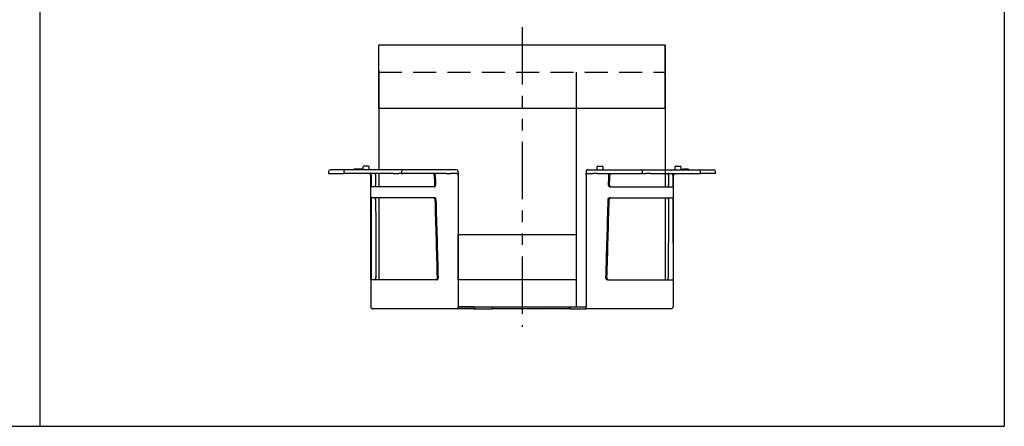
# Model space of a CAD drawing. Extents: x 2802 to 4987, y -1326 to -772.
# Drawn here: x 4441 to 4987, y -1326 to -1101 of the extents above; entities that cross this region are included whole.
import ezdxf

# ---------------------------------------------------------------- set-up
doc = ezdxf.new("R2010")
doc.units = 0
doc.header["$LTSCALE"] = 2
doc.linetypes.add('HIDDEN', pattern=[9.525, 6.35, -3.175])
doc.linetypes.add('PHANTOM2', pattern=[31.75, 15.875, -3.175, 3.175, -3.175, 3.175, -3.175])
doc.layers.add('7補助線', color=4, linetype='PHANTOM2')
doc.layers.add('C6', color=2, linetype='CONTINUOUS')
for name, color, linetype, lineweight in [('L0', 3, 'CONTINUOUS', 30), ('L0-03', 23, 'CONTINUOUS', 30), ('L0-07', 41, 'CONTINUOUS', 30), ('L0-1', 150, 'CONTINUOUS', 30)]:
    doc.layers.add(name, color=color, linetype=linetype, lineweight=lineweight)

msp = doc.modelspace()

# ---------------------------------------------------------------- linework, layer by layer
at = {"layer": '7補助線'}
msp.add_line((4719.36, -1104.99), (4719.36, -1270.99), dxfattribs=at)
at = {"layer": 'C6', "ltscale": 2}
for p, q in [((4451.84, -771.94), (4451.84, -1326.13)), ((4986.88, -771.94), (4986.88, -1326.13)), ((2802.09, -1326.13), (4986.88, -1326.13))]:
    msp.add_line(p, q, dxfattribs=at)
at = {"layer": 'L0'}
for p, q in [((4612.01, -1184.99), (4612.01, -1185.99)), ((4616.71, -1183.99), (4613.01, -1183.99)), ((4620.64, -1183.99), (4616.71, -1183.99)), ((4620.43, -1184.99), (4620.43, -1185.99)), ((4621.43, -1183.99), (4620.64, -1183.99)), ((4648.79, -1183.99), (4621.43, -1183.99)), ((4625.97, -1183.69), (4625.97, -1183.99)), ((4626.16, -1183.69), (4626.16, -1183.99)), ((4629.56, -1183.69), (4626.16, -1183.69)), ((4626.99, -1183.65), (4626.99, -1183.69)), ((4628.41, -1183.65), (4628.41, -1183.69)), ((4629.26, -1183.65), (4629.26, -1183.69)), ((4629.56, -1183.69), (4629.56, -1183.99)), ((4629.71, -1183.65), (4629.71, -1183.69)), ((4629.77, -1183.69), (4629.77, -1183.99)), ((4629.87, -1183.69), (4629.87, -1183.99)), ((4629.91, -1183.69), (4629.91, -1183.99)), ((4629.95, -1183.69), (4629.93, -1183.69)), ((4630.08, -1183.99), (4630.08, -1183.69)), ((4630.18, -1183.99), (4630.18, -1183.69)), ((4630.18, -1183.69), (4630.18, -1183.99)), ((4630.18, -1183.69), (4630.18, -1183.69)), ((4630.33, -1183.69), (4630.19, -1183.69)), ((4630.33, -1183.69), (4630.33, -1183.99)), ((4630.46, -1183.99), (4630.46, -1183.69)), ((4630.46, -1183.69), (4630.46, -1183.99)), ((4630.46, -1183.69), (4630.46, -1183.69)), ((4630.75, -1183.69), (4630.55, -1183.69)), ((4630.75, -1183.69), (4630.75, -1183.99)), ((4630.78, -1183.99), (4630.78, -1183.65)), ((4631.11, -1183.69), (4630.87, -1183.69)), ((4631.11, -1182.49), (4631.11, -1183.99)), ((4634.11, -1181.99), (4631.61, -1181.99)), ((4634.61, -1183.99), (4634.61, -1182.49)), ((4650.23, -1183.99), (4648.79, -1183.99)), ((4653.54, -1183.99), (4650.23, -1183.99)), ((4652.54, -1184.99), (4652.54, -1185.99)), ((4653.88, -1183.99), (4653.54, -1183.99)), ((4677.77, -1183.99), (4653.88, -1183.99)), ((4679.15, -1183.99), (4677.77, -1183.99)), ((4682.86, -1183.99), (4679.15, -1183.99)), ((4683.86, -1184.99), (4683.86, -1186.99)), ((4754.86, -1184.99), (4754.86, -1186.99)), ((4755.87, -1183.99), (4759.58, -1183.99)), ((4759.58, -1183.99), (4760.96, -1183.99)), ((4760.86, -1182.49), (4760.86, -1183.99)), ((4760.96, -1183.99), (4784.85, -1183.99)), ((4761.36, -1181.99), (4763.86, -1181.99)), ((4764.36, -1183.99), (4764.36, -1182.49)), ((4784.85, -1183.99), (4785.18, -1183.99)), ((4785.18, -1183.99), (4788.5, -1183.99)), ((4786.18, -1185.99), (4786.18, -1184.99)), ((4788.5, -1183.99), (4789.94, -1183.99)), ((4789.94, -1183.99), (4817.3, -1183.99)), ((4804.11, -1182.49), (4804.11, -1183.99)), ((4804.61, -1181.99), (4807.11, -1181.99)), ((4807.61, -1183.99), (4807.61, -1182.49)), ((4807.61, -1183.69), (4807.78, -1183.69)), ((4807.78, -1183.69), (4807.78, -1183.99)), ((4807.8, -1183.69), (4807.78, -1183.69)), ((4807.8, -1183.69), (4807.8, -1183.99)), ((4807.8, -1183.69), (4807.99, -1183.69)), ((4807.99, -1183.69), (4807.99, -1183.99)), ((4808.07, -1183.69), (4807.99, -1183.69)), ((4808.07, -1183.69), (4808.07, -1183.99)), ((4808.07, -1183.69), (4808.26, -1183.69)), ((4808.26, -1183.69), (4808.39, -1183.69)), ((4808.39, -1183.69), (4808.39, -1183.99)), ((4808.39, -1183.69), (4808.54, -1183.69)), ((4808.54, -1183.69), (4808.54, -1183.99)), ((4808.62, -1183.69), (4808.54, -1183.69)), ((4808.62, -1183.69), (4808.62, -1183.99)), ((4808.62, -1183.69), (4808.88, -1183.69)), ((4808.88, -1183.69), (4808.88, -1183.99)), ((4811.73, -1183.69), (4808.88, -1183.69)), ((4811.73, -1183.69), (4811.73, -1183.99)), ((4817.3, -1183.99), (4818.09, -1183.99)), ((4818.09, -1183.99), (4822.02, -1183.99)), ((4818.3, -1185.99), (4818.3, -1184.99)), ((4822.02, -1183.99), (4825.72, -1183.99)), ((4826.72, -1185.99), (4826.72, -1184.99)), ((4612.01, -1185.99), (4616.24, -1185.99)), ((4616.24, -1185.99), (4620.17, -1185.99)), ((4620.17, -1185.99), (4620.43, -1185.99)), ((4648.07, -1185.99), (4620.43, -1185.99)), ((4620.43, -1185.99), (4620.43, -1185.99)), ((4635.36, -1186.99), (4635.36, -1244.39)), ((4635.39, -1186.99), (4635.39, -1186.84)), ((4635.74, -1186.99), (4635.72, -1192.46)), ((4638.09, -1186.71), (4638.11, -1192.46)), ((4648.07, -1185.99), (4650.95, -1185.99)), ((4652.54, -1185.99), (4650.95, -1185.99)), ((4652.54, -1185.99), (4653.21, -1185.99)), ((4677.35, -1185.99), (4653.21, -1185.99)), ((4677.35, -1185.99), (4680.11, -1185.99)), ((4683.57, -1185.99), (4680.11, -1185.99)), ((4683.86, -1186.99), (4683.86, -1259.99)), ((4754.86, -1186.99), (4754.86, -1259.99)), ((4755.16, -1185.99), (4758.62, -1185.99)), ((4761.38, -1185.99), (4758.62, -1185.99)), ((4761.38, -1185.99), (4785.52, -1185.99)), ((4786.18, -1185.99), (4785.52, -1185.99)), ((4786.18, -1185.99), (4787.78, -1185.99)), ((4790.66, -1185.99), (4787.78, -1185.99)), ((4790.66, -1185.99), (4818.3, -1185.99)), ((4800.64, -1186.71), (4800.62, -1192.46)), ((4802.99, -1186.99), (4803, -1192.46)), ((4803.33, -1186.99), (4803.33, -1186.84)), ((4803.36, -1244.39), (4803.36, -1186.99)), ((4818.3, -1185.99), (4818.3, -1185.99)), ((4818.56, -1185.99), (4818.3, -1185.99)), ((4822.49, -1185.99), (4818.56, -1185.99)), ((4826.72, -1185.99), (4822.49, -1185.99)), ((4670.55, -1193.49), (4635.84, -1193.49)), ((4768.18, -1193.49), (4802.88, -1193.49)), ((4670.77, -1199.49), (4635.82, -1199.49)), ((4767.96, -1199.49), (4802.91, -1199.49)), ((4635.36, -1244.39), (4635.53, -1244.55)), ((4635.36, -1244.39), (4635.5, -1244.39)), ((4671.98, -1244.99), (4635.67, -1244.99)), ((4749.41, -1244.99), (4687.26, -1244.99)), ((4766.75, -1244.99), (4803.05, -1244.99)), ((4803.2, -1244.55), (4803.36, -1244.39)), ((4803.23, -1244.39), (4803.36, -1244.39)), ((4635.56, -1245.51), (4635.56, -1259.99)), ((4803.17, -1245.51), (4803.17, -1259.99)), ((4635.96, -1260.78), (4635.96, -1260.9)), ((4635.96, -1260.9), (4636.13, -1260.9)), ((4683.81, -1260.99), (4636.36, -1260.99)), ((4683.94, -1260.99), (4683.81, -1260.99)), ((4692.5, -1259.99), (4683.86, -1259.99)), ((4692.62, -1260.99), (4683.94, -1260.99)), ((4692.88, -1260.99), (4692.6, -1260.99)), ((4693.35, -1259.99), (4692.62, -1260.99)), ((4692.64, -1260.96), (4692.88, -1260.99)), ((4692.88, -1260.99), (4702.55, -1260.99)), ((4703.01, -1259.99), (4702.55, -1260.99)), ((4736.18, -1260.99), (4702.55, -1260.99)), ((4735.72, -1259.99), (4736.18, -1260.99)), ((4745.84, -1260.99), (4736.18, -1260.99)), ((4745.37, -1259.99), (4746.1, -1260.99)), ((4746.08, -1260.96), (4745.84, -1260.99)), ((4745.84, -1260.99), (4746.13, -1260.99)), ((4746.1, -1260.99), (4754.78, -1260.99)), ((4746.23, -1259.99), (4754.86, -1259.99)), ((4754.78, -1260.99), (4754.92, -1260.99)), ((4802.17, -1260.99), (4754.92, -1260.99))]:
    msp.add_line(p, q, dxfattribs=at)
for centre, radius, start, end in [((4613.01, -1184.99), 1, 90, 180), ((4621.43, -1184.99), 1, 90, 180), ((4631.61, -1182.49), 0.5, 90, 180), ((4634.11, -1182.49), 0.5, 0, 90), ((4653.54, -1184.99), 1, 90, 180), ((4761.36, -1182.49), 0.5, 90, 180), ((4763.86, -1182.49), 0.5, 0, 90), ((4785.18, -1184.99), 1, 0, 90), ((4804.61, -1182.49), 0.5, 90, 180), ((4807.11, -1182.49), 0.5, 0, 90), ((4817.3, -1184.99), 1, 0, 90), ((4825.72, -1184.99), 1, 0, 90), ((4634.36, -1186.99), 1, 0, 65.5972), ((4804.36, -1186.99), 1, 111.0781, 180), ((4636.36, -1259.99), 1, 246.4218, 270), ((4802.17, -1259.99), 1, 270, 0)]:
    msp.add_arc(centre, radius, start, end, dxfattribs=at)
for centre, major_axis, ratio, start_param, end_param in [((4682.86, -1184.99), (1.01, 0), 0.993202, 0, 1.570796), ((4755.87, -1184.99), (1.01, 0), 0.993202, 1.570796, 3.141593), ((4719.36, -1421.99), (72.77, -2478), 0.016935, 4.616914, 4.61913), ((4719.36, -1185.99), (68.83, -2478), 0.019428, 4.712253, 4.714459), ((4719.36, -1185.99), (-68.83, -2478), 0.019428, 1.568727, 1.570932), ((4719.36, -1421.99), (-72.77, -2478), 0.016935, 1.664055, 1.666271), ((4719.36, -1421.99), (72.77, -2478), 0.016935, 4.622372, 4.639984), ((4719.36, -1185.99), (68.83, -2478), 0.019428, 4.717687, 4.735244), ((4719.36, -1185.99), (-68.83, -2478), 0.019428, 1.547942, 1.565498), ((4719.36, -1421.99), (-72.77, -2478), 0.016935, 1.643201, 1.660813)]:
    msp.add_ellipse(centre, major_axis=major_axis, ratio=ratio, start_param=start_param, end_param=end_param, dxfattribs=at)
for points, knots in [([(4626.16, -1183.69), (4626.15, -1183.69), (4626.12, -1183.69), (4626.08, -1183.69), (4626.04, -1183.69), (4626.01, -1183.69), (4625.99, -1183.69), (4625.98, -1183.69), (4625.97, -1183.69), (4625.97, -1183.69), (4625.97, -1183.69)], [0, 0, 0, 0, 0.172672, 0.325261, 0.456336, 0.574489, 0.679563, 0.781557, 0.886075, 1, 1, 1, 1]), ([(4626.13, -1183.69), (4626.13, -1183.69), (4626.11, -1183.69), (4626.11, -1183.69), (4626.11, -1183.69)], [0, 0, 0, 0, 0.2388219, 1, 1, 1, 1]), ([(4629.77, -1183.69), (4629.77, -1183.69), (4629.77, -1183.69), (4629.76, -1183.69), (4629.74, -1183.69), (4629.71, -1183.69), (4629.68, -1183.69), (4629.65, -1183.69), (4629.6, -1183.69), (4629.57, -1183.69), (4629.56, -1183.69)], [0, 0, 0, 0, 0.114538, 0.221744, 0.322726, 0.426597, 0.545249, 0.677412, 0.827496, 1, 1, 1, 1]), ([(4629.87, -1183.69), (4629.86, -1183.69), (4629.86, -1183.69), (4629.85, -1183.69), (4629.83, -1183.69), (4629.8, -1183.69), (4629.77, -1183.69), (4629.74, -1183.69), (4629.69, -1183.69), (4629.66, -1183.69), (4629.65, -1183.69)], [0, 0, 0, 0, 0.116534, 0.222867, 0.324635, 0.429693, 0.546463, 0.67755, 0.82874, 1, 1, 1, 1]), ([(4630.08, -1183.69), (4630.08, -1183.69), (4630.08, -1183.69), (4630.07, -1183.69), (4630.01, -1183.69), (4629.96, -1183.69), (4629.91, -1183.69)], [0, 0, 0, 0, 0.090073, 0.299669, 0.508694, 1, 1, 1, 1]), ([(4630.18, -1183.69), (4630.17, -1183.69), (4630.17, -1183.69), (4630.16, -1183.69), (4630.13, -1183.69), (4630.11, -1183.69), (4630.08, -1183.69), (4630.04, -1183.69), (4630, -1183.69), (4629.97, -1183.69), (4629.95, -1183.69)], [0, 0, 0, 0, 0.114818, 0.221251, 0.322961, 0.428844, 0.544063, 0.676913, 0.828103, 1, 1, 1, 1]), ([(4630.46, -1183.69), (4630.46, -1183.69), (4630.45, -1183.69), (4630.42, -1183.69), (4630.38, -1183.69), (4630.35, -1183.69), (4630.33, -1183.69)], [0, 0, 0, 0, 0.203761, 0.425256, 0.685252, 1, 1, 1, 1]), ([(4635.74, -1186.96), (4635.74, -1186.82), (4635.71, -1186.68), (4635.6, -1186.44), (4635.52, -1186.33), (4635.26, -1186.08), (4635.03, -1185.99), (4634.8, -1185.99)], [0, 0, 0, 0, 0.25, 0.25, 0.5, 0.5, 1, 1, 1, 1]), ([(4634.89, -1186.13), (4634.98, -1186.18), (4635.05, -1186.24), (4635.18, -1186.37), (4635.23, -1186.44), (4635.31, -1186.59), (4635.34, -1186.67), (4635.38, -1186.83), (4635.39, -1186.91), (4635.39, -1186.99)], [0, 0, 0, 0, 0.25, 0.25, 0.5, 0.5, 0.75, 0.75, 1, 1, 1, 1]), ([(4634.91, -1186.11), (4635, -1186.16), (4635.08, -1186.22), (4635.2, -1186.36), (4635.26, -1186.43), (4635.38, -1186.66), (4635.41, -1186.82), (4635.41, -1186.99)], [0, 0, 0, 0, 0.25, 0.25, 0.5, 0.5, 1, 1, 1, 1]), ([(4638.08, -1186.96), (4638.08, -1186.81), (4638.09, -1186.68), (4638.11, -1186.43), (4638.12, -1186.33), (4638.14, -1186.16), (4638.16, -1186.09), (4638.19, -1186.01), (4638.21, -1185.99), (4638.23, -1185.99)], [0, 0, 0, 0, 0.25, 0.25, 0.5, 0.5, 0.75, 0.75, 1, 1, 1, 1]), ([(4670.65, -1186.95), (4670.65, -1186.8), (4670.59, -1186.65), (4670.46, -1186.47), (4670.41, -1186.41), (4670.31, -1186.31), (4670.25, -1186.26), (4670.06, -1186.14), (4669.92, -1186.08), (4669.63, -1186.01), (4669.48, -1185.99), (4669.34, -1185.99)], [0, 0, 0, 0, 0.25, 0.25, 0.375, 0.375, 0.5, 0.5, 0.75, 0.75, 1, 1, 1, 1]), ([(4671.21, -1186.95), (4671.2, -1186.79), (4671.14, -1186.65), (4671, -1186.46), (4670.95, -1186.4), (4670.83, -1186.3), (4670.77, -1186.25), (4670.57, -1186.14), (4670.43, -1186.08), (4670.13, -1186), (4669.97, -1185.99), (4669.82, -1185.99)], [0, 0, 0, 0, 0.25, 0.25, 0.375, 0.375, 0.5, 0.5, 0.75, 0.75, 1, 1, 1, 1]), ([(4683.86, -1186.99), (4683.86, -1186.85), (4683.86, -1186.72), (4683.83, -1186.48), (4683.8, -1186.37), (4683.75, -1186.19), (4683.72, -1186.11), (4683.65, -1186.01), (4683.61, -1185.99), (4683.57, -1185.99)], [0, 0, 0, 0, 0.25, 0.25, 0.5, 0.5, 0.75, 0.75, 1, 1, 1, 1]), ([(4754.86, -1186.99), (4754.86, -1186.85), (4754.87, -1186.72), (4754.9, -1186.48), (4754.92, -1186.37), (4754.98, -1186.19), (4755.01, -1186.11), (4755.08, -1186.01), (4755.12, -1185.99), (4755.16, -1185.99)], [0, 0, 0, 0, 0.25, 0.25, 0.5, 0.5, 0.75, 0.75, 1, 1, 1, 1]), ([(4767.52, -1186.95), (4767.53, -1186.79), (4767.59, -1186.65), (4767.72, -1186.46), (4767.78, -1186.4), (4767.89, -1186.3), (4767.96, -1186.25), (4768.16, -1186.14), (4768.3, -1186.08), (4768.6, -1186), (4768.75, -1185.99), (4768.91, -1185.99)], [0, 0, 0, 0, 0.25, 0.25, 0.375, 0.375, 0.5, 0.5, 0.75, 0.75, 1, 1, 1, 1]), ([(4768.07, -1186.95), (4768.08, -1186.8), (4768.14, -1186.65), (4768.26, -1186.47), (4768.31, -1186.41), (4768.42, -1186.31), (4768.48, -1186.26), (4768.67, -1186.14), (4768.81, -1186.08), (4769.09, -1186.01), (4769.24, -1185.99), (4769.39, -1185.99)], [0, 0, 0, 0, 0.25, 0.25, 0.375, 0.375, 0.5, 0.5, 0.75, 0.75, 1, 1, 1, 1]), ([(4800.64, -1186.96), (4800.64, -1186.81), (4800.64, -1186.68), (4800.62, -1186.43), (4800.61, -1186.33), (4800.58, -1186.16), (4800.57, -1186.09), (4800.53, -1186.01), (4800.52, -1185.99), (4800.5, -1185.99)], [0, 0, 0, 0, 0.25, 0.25, 0.5, 0.5, 0.75, 0.75, 1, 1, 1, 1]), ([(4802.99, -1186.96), (4802.99, -1186.82), (4803.02, -1186.68), (4803.13, -1186.44), (4803.2, -1186.33), (4803.47, -1186.08), (4803.7, -1185.99), (4803.93, -1185.99)], [0, 0, 0, 0, 0.25, 0.25, 0.5, 0.5, 1, 1, 1, 1]), ([(4803.82, -1186.11), (4803.73, -1186.16), (4803.65, -1186.22), (4803.52, -1186.36), (4803.47, -1186.43), (4803.35, -1186.66), (4803.32, -1186.82), (4803.32, -1186.99)], [0, 0, 0, 0, 0.25, 0.25, 0.5, 0.5, 1, 1, 1, 1]), ([(4803.83, -1186.13), (4803.75, -1186.18), (4803.68, -1186.24), (4803.55, -1186.37), (4803.5, -1186.44), (4803.42, -1186.59), (4803.39, -1186.67), (4803.35, -1186.83), (4803.34, -1186.91), (4803.33, -1186.99)], [0, 0, 0, 0, 0.25, 0.25, 0.5, 0.5, 0.75, 0.75, 1, 1, 1, 1]), ([(4635.72, -1192.46), (4635.72, -1192.53), (4635.73, -1192.6), (4635.73, -1192.75), (4635.73, -1192.82), (4635.74, -1193.01), (4635.75, -1193.13), (4635.77, -1193.31), (4635.79, -1193.37), (4635.81, -1193.46), (4635.83, -1193.49), (4635.84, -1193.49)], [0, 0, 0, 0, 0.125, 0.125, 0.25, 0.25, 0.5, 0.5, 0.75, 0.75, 1, 1, 1, 1]), ([(4638.26, -1193.49), (4638.24, -1193.49), (4638.22, -1193.46), (4638.19, -1193.38), (4638.17, -1193.31), (4638.14, -1193.13), (4638.13, -1193.02), (4638.11, -1192.76), (4638.11, -1192.61), (4638.11, -1192.46)], [0, 0, 0, 0, 0.25, 0.25, 0.5, 0.5, 0.75, 0.75, 1, 1, 1, 1]), ([(4670.81, -1192.45), (4670.81, -1192.59), (4670.79, -1192.72), (4670.71, -1192.97), (4670.65, -1193.09), (4670.5, -1193.28), (4670.41, -1193.36), (4670.21, -1193.46), (4670.1, -1193.49), (4669.99, -1193.49)], [0, 0, 0, 0, 0.25, 0.25, 0.5, 0.5, 0.75, 0.75, 1, 1, 1, 1]), ([(4670.55, -1193.49), (4670.66, -1193.49), (4670.76, -1193.46), (4670.97, -1193.35), (4671.06, -1193.28), (4671.21, -1193.09), (4671.27, -1192.97), (4671.35, -1192.72), (4671.37, -1192.59), (4671.36, -1192.45)], [0, 0, 0, 0, 0.25, 0.25, 0.5, 0.5, 0.75, 0.75, 1, 1, 1, 1]), ([(4768.18, -1193.49), (4768.07, -1193.49), (4767.96, -1193.46), (4767.76, -1193.35), (4767.67, -1193.28), (4767.52, -1193.09), (4767.46, -1192.97), (4767.38, -1192.72), (4767.36, -1192.59), (4767.36, -1192.45)], [0, 0, 0, 0, 0.25, 0.25, 0.5, 0.5, 0.75, 0.75, 1, 1, 1, 1]), ([(4767.92, -1192.45), (4767.92, -1192.59), (4767.94, -1192.72), (4768.02, -1192.97), (4768.08, -1193.09), (4768.23, -1193.28), (4768.32, -1193.36), (4768.52, -1193.46), (4768.63, -1193.49), (4768.74, -1193.49)], [0, 0, 0, 0, 0.25, 0.25, 0.5, 0.5, 0.75, 0.75, 1, 1, 1, 1]), ([(4800.47, -1193.49), (4800.49, -1193.49), (4800.5, -1193.46), (4800.54, -1193.38), (4800.55, -1193.31), (4800.58, -1193.13), (4800.6, -1193.02), (4800.61, -1192.76), (4800.62, -1192.61), (4800.62, -1192.46)], [0, 0, 0, 0, 0.25, 0.25, 0.5, 0.5, 0.75, 0.75, 1, 1, 1, 1]), ([(4803, -1192.46), (4803, -1192.53), (4803, -1192.6), (4803, -1192.75), (4803, -1192.82), (4802.99, -1193.01), (4802.98, -1193.13), (4802.96, -1193.31), (4802.94, -1193.37), (4802.91, -1193.46), (4802.9, -1193.49), (4802.88, -1193.49)], [0, 0, 0, 0, 0.125, 0.125, 0.25, 0.25, 0.5, 0.5, 0.75, 0.75, 1, 1, 1, 1]), ([(4635.7, -1200.46), (4635.7, -1200.55), (4635.7, -1200.65), (4635.7, -1200.75), (4635.68, -1205.67), (4635.67, -1210.59), (4635.66, -1215.51), (4635.63, -1224.99), (4635.6, -1234.48), (4635.58, -1243.96)], [0.01447989, 0.01447989, 0.01447989, 0.01447989, 0.0147705, 0.0147705, 0.0147705, 0.02954101, 0.02954101, 0.02954101, 0.05800476, 0.05800476, 0.05800476, 0.05800476]), ([(4635.82, -1199.49), (4635.8, -1199.49), (4635.79, -1199.51), (4635.76, -1199.59), (4635.75, -1199.65), (4635.73, -1199.82), (4635.72, -1199.93), (4635.7, -1200.18), (4635.7, -1200.31), (4635.7, -1200.46)], [0, 0, 0, 0, 0.25, 0.25, 0.5, 0.5, 0.75, 0.75, 1, 1, 1, 1]), ([(4638.14, -1200.46), (4638.14, -1200.31), (4638.14, -1200.17), (4638.15, -1199.93), (4638.16, -1199.82), (4638.19, -1199.65), (4638.2, -1199.59), (4638.23, -1199.51), (4638.25, -1199.49), (4638.27, -1199.49)], [0, 0, 0, 0, 0.25, 0.25, 0.5, 0.5, 0.75, 0.75, 1, 1, 1, 1]), ([(4638.14, -1200.46), (4638.14, -1200.56), (4638.14, -1200.65), (4638.14, -1200.75), (4638.15, -1205.67), (4638.17, -1210.59), (4638.19, -1215.51), (4638.22, -1224.99), (4638.26, -1234.48), (4638.29, -1243.96)], [0.0144783, 0.0144783, 0.0144783, 0.0144783, 0.0147705, 0.0147705, 0.0147705, 0.02954101, 0.02954101, 0.02954101, 0.05799854, 0.05799854, 0.05799854, 0.05799854]), ([(4670.21, -1199.49), (4670.32, -1199.49), (4670.42, -1199.51), (4670.61, -1199.61), (4670.7, -1199.68), (4670.93, -1199.94), (4671.02, -1200.19), (4671.03, -1200.45)], [0, 0, 0, 0, 0.25, 0.25, 0.5, 0.5, 1, 1, 1, 1]), ([(4671.59, -1200.45), (4671.58, -1200.32), (4671.56, -1200.2), (4671.47, -1199.96), (4671.41, -1199.86), (4671.19, -1199.59), (4670.98, -1199.49), (4670.77, -1199.49)], [0, 0, 0, 0, 0.25, 0.25, 0.5, 0.5, 1, 1, 1, 1]), ([(4767.14, -1200.45), (4767.15, -1200.32), (4767.17, -1200.2), (4767.25, -1199.96), (4767.32, -1199.86), (4767.54, -1199.59), (4767.75, -1199.49), (4767.96, -1199.49)], [0, 0, 0, 0, 0.25, 0.25, 0.5, 0.5, 1, 1, 1, 1]), ([(4768.52, -1199.49), (4768.41, -1199.49), (4768.31, -1199.51), (4768.11, -1199.61), (4768.03, -1199.68), (4767.8, -1199.94), (4767.71, -1200.19), (4767.7, -1200.45)], [0, 0, 0, 0, 0.25, 0.25, 0.5, 0.5, 1, 1, 1, 1]), ([(4800.59, -1200.46), (4800.59, -1200.56), (4800.59, -1200.65), (4800.59, -1200.75), (4800.57, -1205.67), (4800.56, -1210.59), (4800.54, -1215.51), (4800.51, -1224.99), (4800.47, -1234.48), (4800.43, -1243.96)], [0.0144783, 0.0144783, 0.0144783, 0.0144783, 0.0147705, 0.0147705, 0.0147705, 0.02954101, 0.02954101, 0.02954101, 0.05799854, 0.05799854, 0.05799854, 0.05799854]), ([(4800.59, -1200.46), (4800.59, -1200.31), (4800.59, -1200.17), (4800.57, -1199.93), (4800.56, -1199.82), (4800.54, -1199.65), (4800.52, -1199.59), (4800.49, -1199.51), (4800.48, -1199.49), (4800.46, -1199.49)], [0, 0, 0, 0, 0.25, 0.25, 0.5, 0.5, 0.75, 0.75, 1, 1, 1, 1]), ([(4802.91, -1199.49), (4802.93, -1199.49), (4802.94, -1199.51), (4802.97, -1199.59), (4802.98, -1199.65), (4803, -1199.82), (4803.01, -1199.93), (4803.02, -1200.18), (4803.03, -1200.31), (4803.03, -1200.46)], [0, 0, 0, 0, 0.25, 0.25, 0.5, 0.5, 0.75, 0.75, 1, 1, 1, 1]), ([(4803.03, -1200.46), (4803.03, -1200.55), (4803.03, -1200.65), (4803.03, -1200.75), (4803.04, -1205.67), (4803.06, -1210.59), (4803.07, -1215.51), (4803.1, -1224.99), (4803.12, -1234.48), (4803.15, -1243.96)], [0.01447989, 0.01447989, 0.01447989, 0.01447989, 0.0147705, 0.0147705, 0.0147705, 0.02954101, 0.02954101, 0.02954101, 0.05800476, 0.05800476, 0.05800476, 0.05800476]), ([(4635.5, -1244.39), (4635.5, -1244.39), (4635.51, -1244.41), (4635.53, -1244.49), (4635.53, -1244.52), (4635.54, -1244.6), (4635.54, -1244.65), (4635.55, -1244.81), (4635.55, -1244.94), (4635.56, -1245.22), (4635.56, -1245.37), (4635.56, -1245.51)], [0, 0, 0, 0, 0.25, 0.25, 0.375, 0.375, 0.5, 0.5, 0.75, 0.75, 1, 1, 1, 1]), ([(4635.58, -1243.96), (4635.58, -1244.03), (4635.58, -1244.1), (4635.58, -1244.25), (4635.59, -1244.31), (4635.59, -1244.51), (4635.6, -1244.62), (4635.62, -1244.81), (4635.63, -1244.87), (4635.65, -1244.96), (4635.66, -1244.99), (4635.67, -1244.99)], [0, 0, 0, 0, 0.125, 0.125, 0.25, 0.25, 0.5, 0.5, 0.75, 0.75, 1, 1, 1, 1]), ([(4638.42, -1244.99), (4638.41, -1244.99), (4638.39, -1244.96), (4638.36, -1244.88), (4638.35, -1244.81), (4638.32, -1244.63), (4638.31, -1244.52), (4638.3, -1244.25), (4638.29, -1244.11), (4638.29, -1243.96)], [0, 0, 0, 0, 0.25, 0.25, 0.5, 0.5, 0.75, 0.75, 1, 1, 1, 1]), ([(4672.25, -1243.95), (4672.25, -1244.09), (4672.23, -1244.22), (4672.15, -1244.47), (4672.09, -1244.59), (4671.94, -1244.78), (4671.84, -1244.85), (4671.64, -1244.96), (4671.53, -1244.99), (4671.42, -1244.99)], [0, 0, 0, 0, 0.25, 0.25, 0.5, 0.5, 0.75, 0.75, 1, 1, 1, 1]), ([(4671.98, -1244.99), (4672.09, -1244.99), (4672.2, -1244.96), (4672.4, -1244.85), (4672.5, -1244.78), (4672.65, -1244.59), (4672.71, -1244.47), (4672.79, -1244.22), (4672.81, -1244.09), (4672.81, -1243.95)], [0, 0, 0, 0, 0.25, 0.25, 0.5, 0.5, 0.75, 0.75, 1, 1, 1, 1]), ([(4766.75, -1244.99), (4766.64, -1244.99), (4766.53, -1244.96), (4766.33, -1244.85), (4766.23, -1244.78), (4766.08, -1244.59), (4766.02, -1244.47), (4765.94, -1244.22), (4765.92, -1244.09), (4765.92, -1243.95)], [0, 0, 0, 0, 0.25, 0.25, 0.5, 0.5, 0.75, 0.75, 1, 1, 1, 1]), ([(4766.48, -1243.95), (4766.48, -1244.09), (4766.5, -1244.22), (4766.58, -1244.47), (4766.64, -1244.59), (4766.79, -1244.78), (4766.88, -1244.85), (4767.09, -1244.96), (4767.2, -1244.99), (4767.31, -1244.99)], [0, 0, 0, 0, 0.25, 0.25, 0.5, 0.5, 0.75, 0.75, 1, 1, 1, 1]), ([(4800.31, -1244.99), (4800.32, -1244.99), (4800.34, -1244.96), (4800.37, -1244.88), (4800.38, -1244.81), (4800.4, -1244.63), (4800.41, -1244.52), (4800.43, -1244.25), (4800.43, -1244.11), (4800.43, -1243.96)], [0, 0, 0, 0, 0.25, 0.25, 0.5, 0.5, 0.75, 0.75, 1, 1, 1, 1]), ([(4803.15, -1243.96), (4803.15, -1244.03), (4803.15, -1244.1), (4803.14, -1244.25), (4803.14, -1244.31), (4803.14, -1244.51), (4803.13, -1244.62), (4803.11, -1244.81), (4803.1, -1244.87), (4803.08, -1244.96), (4803.07, -1244.99), (4803.05, -1244.99)], [0, 0, 0, 0, 0.125, 0.125, 0.25, 0.25, 0.5, 0.5, 0.75, 0.75, 1, 1, 1, 1]), ([(4803.17, -1245.51), (4803.17, -1245.37), (4803.17, -1245.22), (4803.17, -1245.01), (4803.17, -1244.95), (4803.18, -1244.82), (4803.18, -1244.76), (4803.19, -1244.6), (4803.2, -1244.51), (4803.21, -1244.41), (4803.22, -1244.39), (4803.23, -1244.39)], [0, 0, 0, 0, 0.25, 0.25, 0.375, 0.375, 0.5, 0.5, 0.75, 0.75, 1, 1, 1, 1]), ([(4636.13, -1260.9), (4636.05, -1260.87), (4635.98, -1260.83), (4635.85, -1260.72), (4635.79, -1260.65), (4635.69, -1260.49), (4635.64, -1260.4), (4635.58, -1260.2), (4635.56, -1260.09), (4635.56, -1259.99)], [0, 0, 0, 0, 0.25, 0.25, 0.5, 0.5, 0.75, 0.75, 1, 1, 1, 1]), ([(4683.81, -1260.99), (4683.82, -1260.99), (4683.82, -1260.96), (4683.84, -1260.87), (4683.84, -1260.81), (4683.85, -1260.63), (4683.86, -1260.52), (4683.86, -1260.27), (4683.86, -1260.13), (4683.86, -1259.99)], [0, 0, 0, 0, 0.25, 0.25, 0.5, 0.5, 0.75, 0.75, 1, 1, 1, 1]), ([(4754.92, -1260.99), (4754.91, -1260.99), (4754.9, -1260.96), (4754.89, -1260.87), (4754.88, -1260.81), (4754.88, -1260.63), (4754.87, -1260.52), (4754.87, -1260.27), (4754.86, -1260.13), (4754.86, -1259.99)], [0, 0, 0, 0, 0.25, 0.25, 0.5, 0.5, 0.75, 0.75, 1, 1, 1, 1])]:
    msp.add_open_spline(points, degree=3, knots=knots, dxfattribs=at)
for points in [[(4635.74, -1186.99), (4635.74, -1186.98), (4635.74, -1186.97), (4635.74, -1186.96)], [(4670.65, -1186.95), (4670.65, -1186.96), (4670.65, -1186.97), (4670.65, -1186.99)], [(4671.21, -1186.95), (4671.21, -1186.96), (4671.21, -1186.97), (4671.21, -1186.99)], [(4767.52, -1186.95), (4767.52, -1186.96), (4767.52, -1186.97), (4767.52, -1186.99)], [(4768.07, -1186.99), (4768.07, -1186.97), (4768.07, -1186.96), (4768.07, -1186.95)], [(4802.99, -1186.99), (4802.99, -1186.98), (4802.99, -1186.97), (4802.99, -1186.96)]]:
    msp.add_open_spline(points, degree=3, dxfattribs=at)
at = {"layer": 'L0-03', "ltscale": 3}
for p, q in [((4639.96, -1149.99), (4639.96, -1114.99)), ((4798.76, -1114.99), (4639.96, -1114.99)), ((4798.76, -1149.99), (4798.76, -1114.99)), ((4798.76, -1149.99), (4639.96, -1149.99))]:
    msp.add_line(p, q, dxfattribs=at)
at = {"layer": 'L0-07', "ltscale": 3}
for p, q in [((4749.41, -1219.99), (4683.86, -1219.99)), ((4683.86, -1244.99), (4683.86, -1219.99)), ((4749.41, -1244.99), (4683.86, -1244.99))]:
    msp.add_line(p, q, dxfattribs=at)
at = {"layer": 'L0-1', "ltscale": 2}
for p, q in [((4798.76, -1114.99), (4798.76, -1183.99)), ((4798.76, -1183.99), (4798.76, -1193.49)), ((4639.96, -1185.99), (4639.96, -1193.49)), ((4639.96, -1199.49), (4639.96, -1244.99)), ((4798.76, -1199.49), (4798.76, -1244.99))]:
    msp.add_line(p, q, dxfattribs=at)
at = {"layer": 'L0-1', "ltscale": 3}
for p, q in [((4639.96, -1128.99), (4639.96, -1183.99)), ((4749.41, -1129.99), (4749.41, -1149.99)), ((4749.41, -1149.99), (4749.41, -1259.99)), ((4683.86, -1259.99), (4754.86, -1259.99))]:
    msp.add_line(p, q, dxfattribs=at)
at = {"layer": 'L0-1', "linetype": 'HIDDEN'}
msp.add_line((4639.96, -1129.99), (4798.76, -1129.99), dxfattribs=at)

doc.saveas('drawing.dxf')
